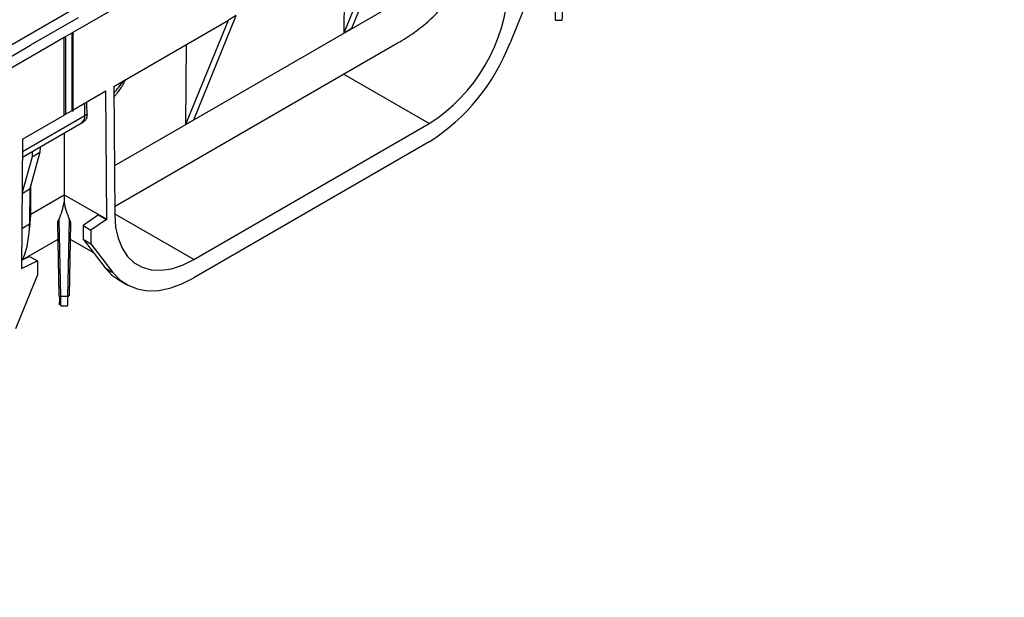
# Model space of a CAD drawing. Units: millimetres. Extents: x 8 to 418, y -29 to 291.
# Drawn here: x 286 to 325, y 84 to 107 of the extents above; entities that cross this region are included whole.
import ezdxf

# ---------------------------------------------------------------- set-up
doc = ezdxf.new("R2010")
doc.units = ezdxf.units.MM

msp = doc.modelspace()

# ---------------------------------------------------------------- linework, layer by layer
at = {"color": 7, "linetype": 'Continuous', "lineweight": 25}
for p, q in [((404.696284, 174.80618), (247.875713, 84.275591)), ((288.306507, 106.708672), (307.586952, 117.839036)), ((299.060329, 106.675496), (300.751587, 110.808354)), ((299.374598, 106.85692), (301.065857, 110.989778)), ((299.060329, 106.675496), (299.084393, 109.845903)), ((306.524186, 108.417409), (305.650854, 106.274005)), ((288.495069, 107.271087), (286.609451, 106.182542)), ((289.912025, 104.550808), (294.466193, 107.179873)), ((292.774935, 103.047015), (294.466193, 107.179873)), ((293.089205, 103.228439), (294.780463, 107.361297)), ((294.780463, 107.361297), (294.466193, 107.179873)), ((307.450146, 107.182226), (307.723759, 107.182226)), ((299.060329, 106.675496), (299.374598, 106.85692)), ((268.664652, 95.369671), (287.945097, 106.500034)), ((287.945097, 106.500034), (287.992238, 106.527248)), ((287.945097, 103.415325), (287.945097, 106.500034)), ((287.992238, 106.472816), (287.945097, 106.500034)), ((287.992238, 106.527248), (288.259367, 106.681458)), ((287.992238, 106.472816), (287.992238, 106.527248)), ((287.992238, 106.472816), (287.992238, 103.442543)), ((288.259367, 106.681458), (288.306507, 106.681458)), ((288.259367, 103.596749), (288.259367, 106.681458)), ((288.306507, 106.681458), (288.306507, 106.708672)), ((288.306507, 103.569531), (288.306507, 106.681458)), ((268.853214, 95.932085), (286.609451, 106.182542)), ((289.948163, 99.789839), (301.147523, 106.255092)), ((292.774935, 103.047015), (292.799, 106.217423)), ((289.912025, 104.550808), (289.950661, 99.460744)), ((288.306507, 103.623962), (289.597744, 104.369377)), ((289.636403, 99.27616), (289.597744, 104.369377)), ((286.292451, 102.461272), (287.945097, 103.415325)), ((287.992238, 103.442543), (287.945097, 103.415325)), ((287.992238, 103.442538), (287.945097, 103.415325)), ((287.992238, 103.442538), (288.259367, 103.596749)), ((287.992238, 103.442543), (287.992238, 103.442538)), ((288.259363, 103.596747), (288.306507, 103.569531)), ((288.306507, 103.569531), (288.259367, 103.596749)), ((292.774935, 103.047015), (293.089205, 103.228439)), ((286.287043, 101.742577), (288.6241, 103.091731)), ((288.6241, 103.091731), (288.730612, 103.154621)), ((293.093238, 97.677514), (302.438812, 103.072599)), ((286.292451, 102.461272), (286.253791, 97.32342)), ((287.945097, 102.699751), (287.945097, 100.252531)), ((286.985807, 102.145964), (286.984202, 101.934543)), ((302.438812, 102.346785), (293.093238, 96.9517)), ((286.669932, 101.753119), (286.276505, 100.342032)), ((286.984202, 101.934543), (286.578586, 100.479739)), ((286.671537, 101.96454), (286.669932, 101.753119)), ((286.669932, 101.753119), (286.984202, 101.934543)), ((286.615201, 99.457347), (286.624203, 100.643352)), ((286.276228, 100.305192), (286.578586, 100.479739)), ((286.578586, 100.479739), (286.568049, 99.091576)), ((287.945097, 100.252531), (289.636403, 99.27616)), ((287.945097, 100.252531), (287.945097, 99.962204)), ((289.313585, 99.451786), (288.693594, 99.031236)), ((289.313585, 99.451786), (289.627855, 99.270362)), ((289.321387, 99.447282), (289.322219, 99.447725)), ((289.322219, 99.447725), (289.636489, 99.266301)), ((287.751817, 96.243992), (287.690355, 99.119194)), ((287.731219, 99.261312), (287.796255, 96.218968)), ((288.09394, 96.218968), (288.158975, 99.261312)), ((288.19984, 99.119194), (288.138377, 96.243992)), ((288.693594, 99.031236), (289.007864, 98.849812)), ((288.693594, 99.031236), (288.693594, 98.486875)), ((289.627855, 99.270362), (289.007864, 98.849812)), ((289.007864, 98.849812), (289.007864, 98.305451)), ((286.307029, 97.687857), (287.703716, 98.494147)), ((288.186478, 98.494147), (289.088766, 97.973268)), ((288.693594, 98.486875), (289.007864, 98.305451)), ((288.693594, 98.486875), (289.566926, 97.351799)), ((289.007864, 98.305451), (289.881196, 97.170375)), ((286.256292, 97.655709), (286.568061, 97.804192)), ((286.568061, 97.804192), (286.882331, 97.622768)), ((286.253791, 97.32342), (286.882331, 97.622768)), ((286.882331, 97.622768), (286.882331, 97.078407)), ((286.882331, 97.078407), (286.008999, 94.935003)), ((289.566926, 97.351799), (289.881196, 97.170375)), ((290.112519, 96.869082), (290.426788, 96.687657)), ((288.09394, 96.218968), (287.796255, 96.218968)), ((287.808291, 95.843224), (288.081904, 95.843224))]:
    msp.add_line(p, q, dxfattribs=at)
at = {"color": 1, "linetype": 'Continuous', "lineweight": 25}
for p, q in [((289.935928, 101.401812), (303.575772, 109.275927)), ((302.438812, 103.072599), (299.036749, 105.036568)), ((288.762199, 103.396961), (288.762199, 103.887027)), ((286.288747, 101.969068), (288.762199, 103.396961)), ((286.61541, 99.484918), (287.945097, 100.252531)), ((286.615201, 99.457347), (286.570827, 99.45757)), ((293.093238, 97.677514), (289.950425, 99.491822)), ((286.265783, 98.917082), (286.568049, 99.091576))]:
    msp.add_line(p, q, dxfattribs=at)
at = {"color": 7, "linetype": 'Continuous', "lineweight": 25, "flags": 128}
for points in [[(286.556123, 98.788325), (286.581812, 98.955226), (286.615201, 99.457347)], [(289.950661, 99.460744), (289.986176, 98.967964), (290.084241, 98.522265), (290.242884, 98.132619), (290.45891, 97.806872), (290.727969, 97.55158), (291.044647, 97.371885), (291.402566, 97.271402), (291.794522, 97.252155), (292.212624, 97.314532), (292.648454, 97.457276), (293.093238, 97.677514)], [(289.627855, 99.270362), (289.628142, 99.26871), (289.628717, 99.267318), (289.629558, 99.266233), (289.630638, 99.265493), (289.631917, 99.265123), (289.633353, 99.265137), (289.634895, 99.265535), (289.636489, 99.266301)], [(289.566926, 97.351799), (289.844052, 97.058979), (290.112519, 96.869082)], [(289.881196, 97.170375), (290.158321, 96.877555), (290.483024, 96.656534), (290.850041, 96.510894), (291.253422, 96.442995), (291.686627, 96.453939), (292.142635, 96.543549), (292.614052, 96.71037), (293.093238, 96.9517)], [(287.751817, 96.243992), (287.752671, 96.238999), (287.7552, 96.234222), (287.759307, 96.229844), (287.764833, 96.226035), (287.771567, 96.22294), (287.77925, 96.220679), (287.787586, 96.219338), (287.796255, 96.218968)], [(288.09394, 96.218968), (288.102609, 96.219338), (288.110945, 96.220679), (288.118628, 96.22294), (288.125362, 96.226035), (288.130888, 96.229844), (288.134995, 96.234222), (288.137523, 96.238999), (288.138377, 96.243992)]]:
    msp.add_lwpolyline(points, dxfattribs=at)
at = {"color": 7, "linetype": 'Continuous', "lineweight": 25}
for centre, radius, start, end in [((298.775933, 108.817941), 6.813635, 302.5190934, 357.1922144), ((298.051648, 109.212174), 8.147439, 302.5796428, 338.8614228), ((285.644572, 108.797944), 6.236202, 299.9949677, 300.9618939), ((282.910442, 99.045576), 3.657896, 338.2119102, 0.720553), ((294.177323, 99.310625), 4.541051, 180.4348503, 180.5592532), ((287.805958, 96.046579), 0.039671, 186.6919764, 263.0333083)]:
    msp.add_arc(centre, radius, start, end, dxfattribs=at)
at = {"color": 1, "linetype": 'Continuous', "lineweight": 25}
for centre, radius, start, end in [((287.378132, 106.689544), 3.493102, 316.5497419, 326.7536249), ((288.435531, 103.360903), 0.328652, 305.0133329, 6.2988475)]:
    msp.add_arc(centre, radius, start, end, dxfattribs=at)
at = {"color": 7, "linetype": 'Continuous', "lineweight": 25}
for centre, major_axis, ratio, start_param, end_param in [((307.43811, 108.071114), (-0.012037, 0.888889), 0.00957101, 2.186069816, 3.141463049), ((307.735795, 108.071114), (0.012037, 0.888889), 0.00957101, 3.141722258, 4.097115491), ((284.016588, 118.255025), (-4.766631, 625.218557), 0.00755655, 4.688649942, 4.689429005), ((281.056208, 100.301672), (6.913933, 0), 0.577381545, 6.019528434, 6.198044814), ((294.833986, 100.301672), (6.913933, 0), 0.577381545, 3.226733147, 3.405249527), ((287.751817, 96.73148), (-0.012037, 0.844444), 0.010074548, 2.186055816, 3.756852143), ((287.796255, 96.732113), (-0.012037, 0.888889), 0.00957101, 2.186069816, 3.141463049), ((288.09394, 96.732113), (0.012037, 0.888889), 0.00957101, 3.141722258, 4.097115491)]:
    msp.add_ellipse(centre, major_axis=major_axis, ratio=ratio, start_param=start_param, end_param=end_param, dxfattribs=at)
for points, knots in [([(301.145959, 106.257913), (301.18698, 106.280398), (301.461889, 106.431088), (301.940086, 106.749055), (302.547848, 107.237122), (303.005189, 107.741216), (303.315402, 108.236659), (303.52295, 108.729305), (303.55707, 109.082391), (303.575772, 109.275927)], [0, 0, 0, 0, 0.031702499, 0.212462667, 0.393560632, 0.580559791, 0.708742479, 0.840354076, 1, 1, 1, 1]), ([(289.915173, 104.136181), (289.948872, 104.172066), (290.100911, 104.333964), (290.262571, 104.566418), (290.361493, 104.771162), (290.390114, 104.830401)], [0, 0, 0, 0, 0.168314579, 0.75936551, 1, 1, 1, 1]), ([(288.852897, 103.450341), (288.850235, 103.408103), (288.843911, 103.307787), (288.797264, 103.200441), (288.737836, 103.168409), (288.716195, 103.156744)], [0, 0, 0, 0, 0.316205315, 0.751001076, 1, 1, 1, 1]), ([(287.690355, 99.119194), (287.692178, 99.135747), (287.696646, 99.176308), (287.718365, 99.229706), (287.731219, 99.261312)], [0, 0, 0, 0, 0.40810904, 1, 1, 1, 1]), ([(288.158975, 99.261312), (288.168284, 99.23903), (288.19069, 99.185397), (288.196464, 99.143617), (288.19984, 99.119194)], [0, 0, 0, 0, 0.415462549, 1, 1, 1, 1])]:
    msp.add_open_spline(points, degree=3, knots=knots, dxfattribs=at)

doc.saveas('drawing.dxf')
